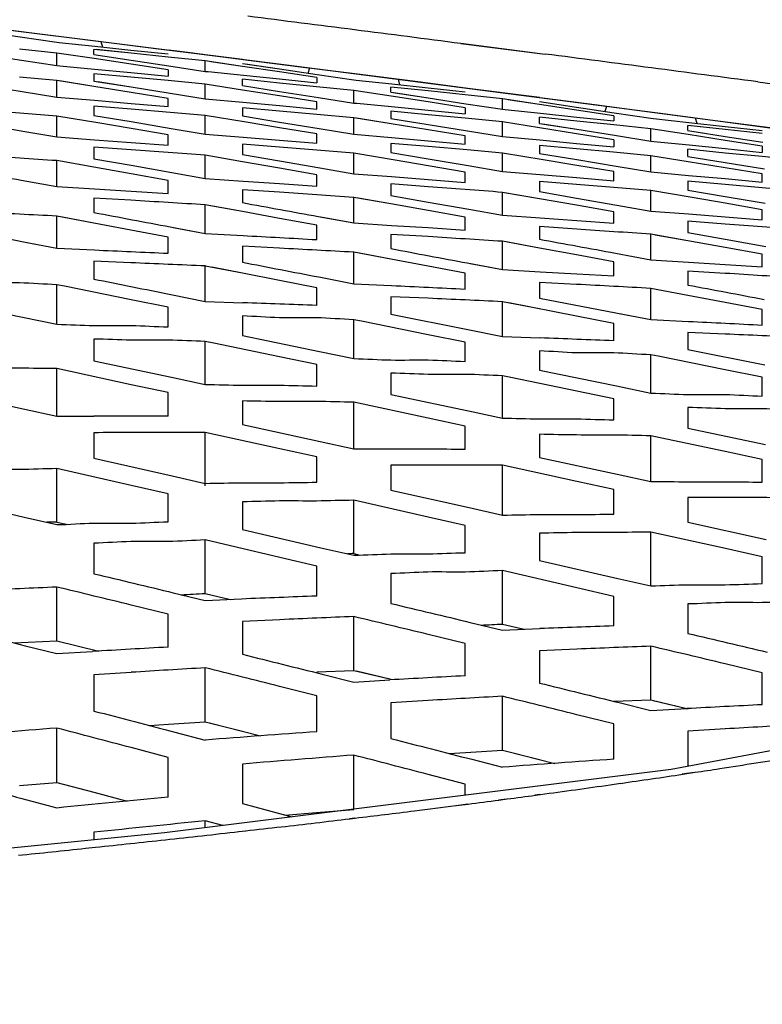
# Model space of a CAD drawing. Units: millimetres. Extents: x 64878 to 67096, y 660 to 2170.
# Drawn here: x 66162 to 66172, y 1799 to 1812 of the extents above; entities that cross this region are included whole.
import ezdxf

# ---------------------------------------------------------------- set-up
doc = ezdxf.new("R2010")
doc.units = ezdxf.units.MM
doc.header["$LTSCALE"] = 16.335
doc.header["$PDMODE"] = 3
doc.header["$PDSIZE"] = 0.3125
doc.layers.get('0').update_dxf_attribs({"linetype": 'CONTINUOUS'})
doc.layers.get('Defpoints').update_dxf_attribs({"linetype": 'CONTINUOUS'})
doc.layers.add('尺寸线', color=3, linetype='CONTINUOUS', lineweight=13)
doc.styles.get("Standard").update_dxf_attribs({"font": 'txt', "height": 20})
doc.dimstyles.new('ISO-25', dxfattribs={"dimtxt": 20, "dimasz": 8, "dimexe": 4, "dimexo": 0.625, "dimgap": 7, "dimtad": 1, "dimtoh": 1, "dimdec": 0, "dimdsep": 46, "dimtxsty": 'Standard', "dimcen": -2.5, "dimadec": 0, "dimazin": 0, "dimtfac": 1, "dimtdec": 0, "dimtmove": 0, "dimatfit": 3, "dimldrblk": 'CLOSEDBLANK', "dimfxl": 1, "dimarcsym": 0})

# ---------------------------------------------------------------- blocks, each defined once
blk = doc.blocks.new('*D21')
at = {"layer": 'Defpoints', "color": 0, "transparency": 16777216}
for p in [(65744.425, 1862.187), (65743.415, 1743.878), (66236.252, 1739.67)]:
    blk.add_point(p, dxfattribs=at)
at = {"layer": '尺寸线', "color": 0, "lineweight": -2, "transparency": 16777216}
for p, q in [((65743.42, 1744.503), (65744.459, 1866.187)), ((66229.263, 1858.047), (65752.425, 1862.119)), ((66236.258, 1740.295), (66237.297, 1861.979))]:
    blk.add_line(p, q, dxfattribs=at)
at = {"layer": '尺寸线', "color": 0, "transparency": 16777216}
for points in [[(65752.436, 1863.452), (65752.413, 1860.786), (65744.425, 1862.187)], [(66229.251, 1856.714), (66229.274, 1859.38), (66237.263, 1857.979)]]:
    blk.add_solid(points, dxfattribs=at)
at = {"layer": '尺寸线', "color": 0, "transparency": 16777216, "insert": (65990.989, 1877.082), "char_height": 20, "attachment_point": 5, "rotation": 359.5107}
blk.add_mtext('493mm', dxfattribs=at)
blk = doc.blocks.new('_ClosedBlank')
at = {"color": 0, "linetype": 'ByBlock', "lineweight": -2}
for p, q in [((-1, 0.1667), (0, 0)), ((-1, 0.1667), (-1, -0.1667)), ((0, 0), (-1, -0.1667))]:
    blk.add_line(p, q, dxfattribs=at)

msp = doc.modelspace()

# ---------------------------------------------------------------- linework, layer by layer
at = {"color": 7, "linetype": 'Continuous'}
for p, q in [((66160.483, 1812.003), (66165.244, 1811.404)), ((66160.696, 1811.976), (66161.667, 1811.855)), ((66161.152, 1811.854), (66161.659, 1811.781)), ((66161.659, 1811.781), (66162.152, 1811.709)), ((66161.667, 1811.855), (66162.676, 1811.729)), ((66162.676, 1811.729), (66163.522, 1811.622)), ((66162.152, 1811.564), (66161.651, 1811.614)), ((66162.152, 1811.709), (66162.185, 1811.705)), ((66162.185, 1811.705), (66162.664, 1811.655)), ((66162.652, 1811.543), (66162.652, 1811.613)), ((66163.153, 1811.561), (66162.652, 1811.613)), ((66162.664, 1811.655), (66163.151, 1811.604)), ((66163.153, 1811.561), (66162.686, 1811.61)), ((66162.746, 1811.718), (66162.768, 1811.644)), ((66163.151, 1811.604), (66163.652, 1811.551)), ((66163.522, 1811.622), (66164.18, 1811.539)), ((66164.652, 1811.476), (66163.652, 1811.603)), ((66163.986, 1811.56), (66163.696, 1811.597)), ((66167.593, 1811.694), (66168.728, 1811.548)), ((66167.594, 1811.696), (66168.594, 1811.567)), ((66161.153, 1811.55), (66161.677, 1811.469)), ((66161.677, 1811.469), (66162.152, 1811.395)), ((66161.677, 1811.469), (66162.152, 1811.395)), ((66162.152, 1811.395), (66162.152, 1811.564)), ((66162.654, 1811.489), (66162.152, 1811.564)), ((66162.652, 1811.543), (66163.154, 1811.467)), ((66163.154, 1811.413), (66162.654, 1811.489)), ((66163.653, 1811.509), (66163.153, 1811.561)), ((66163.154, 1811.467), (66163.661, 1811.391)), ((66164.152, 1811.457), (66163.653, 1811.509)), ((66164.18, 1811.539), (66164.696, 1811.474)), ((66164.696, 1811.474), (66165.433, 1811.38)), ((66168.594, 1811.567), (66168.728, 1811.55)), ((66162.152, 1811.395), (66162.192, 1811.391)), ((66162.192, 1811.391), (66162.658, 1811.347)), ((66162.658, 1811.347), (66163.151, 1811.3)), ((66162.658, 1811.347), (66163.151, 1811.3)), ((66163.652, 1811.336), (66163.154, 1811.413)), ((66163.652, 1811.336), (66163.652, 1811.252)), ((66163.661, 1811.391), (66164.152, 1811.316)), ((66164.152, 1811.316), (66164.152, 1811.457)), ((66164.652, 1811.383), (66164.152, 1811.457)), ((66164.652, 1811.383), (66164.226, 1811.446)), ((66164.652, 1811.425), (66165.152, 1811.351)), ((66165.152, 1811.309), (66164.652, 1811.383)), ((66164.695, 1811.418), (66165.152, 1811.351)), ((66165.152, 1811.351), (66165.659, 1811.276)), ((66165.244, 1811.404), (66170.35, 1810.745)), ((66165.433, 1811.38), (66166.203, 1811.282)), ((66165.537, 1811.294), (66165.559, 1811.364)), ((66162.152, 1811.194), (66161.652, 1811.239)), ((66162.652, 1811.286), (66162.652, 1811.187)), ((66163.151, 1811.239), (66162.652, 1811.286)), ((66163.151, 1811.3), (66163.652, 1811.252)), ((66163.651, 1811.192), (66163.151, 1811.239)), ((66164.152, 1811.316), (66164.189, 1811.313)), ((66164.189, 1811.313), (66164.666, 1811.264)), ((66164.652, 1811.126), (66164.652, 1811.21)), ((66165.151, 1811.16), (66164.652, 1811.21)), ((66164.666, 1811.264), (66165.153, 1811.215)), ((66164.666, 1811.264), (66165.153, 1811.215)), ((66165.652, 1811.234), (66165.152, 1811.309)), ((66165.153, 1811.215), (66165.652, 1811.164)), ((66165.652, 1811.234), (66165.652, 1811.164)), ((66165.659, 1811.276), (66166.152, 1811.203)), ((66166.152, 1811.203), (66166.185, 1811.199)), ((66166.185, 1811.199), (66166.664, 1811.148)), ((66166.203, 1811.282), (66167.048, 1811.174)), ((66166.747, 1811.21), (66166.769, 1811.137)), ((66161.153, 1811.134), (66161.685, 1811.048)), ((66162.152, 1810.971), (66162.152, 1811.194)), ((66162.653, 1811.114), (66162.152, 1811.194)), ((66162.653, 1811.114), (66162.187, 1811.188)), ((66162.652, 1811.187), (66163.152, 1811.108)), ((66163.153, 1811.034), (66162.653, 1811.114)), ((66162.705, 1811.179), (66163.152, 1811.108)), ((66163.152, 1811.108), (66163.681, 1811.024)), ((66164.152, 1811.144), (66163.651, 1811.192)), ((66164.152, 1810.948), (66164.152, 1811.144)), ((66164.653, 1811.066), (66164.152, 1811.144)), ((66164.652, 1811.126), (66165.153, 1811.048)), ((66165.153, 1810.987), (66164.653, 1811.066)), ((66165.651, 1811.11), (66165.151, 1811.16)), ((66166.152, 1811.059), (66165.651, 1811.11)), ((66166.652, 1811.036), (66166.652, 1811.106)), ((66167.153, 1811.053), (66166.652, 1811.106)), ((66166.664, 1811.148), (66167.153, 1811.095)), ((66166.664, 1811.148), (66167.153, 1811.095)), ((66167.048, 1811.174), (66167.686, 1811.091)), ((66167.153, 1811.095), (66167.652, 1811.041)), ((66168.652, 1810.963), (66167.652, 1811.092)), ((66167.686, 1811.091), (66168.518, 1810.984)), ((66171.591, 1811.176), (66172.591, 1811.043)), ((66171.591, 1811.174), (66175.73, 1810.622)), ((66161.685, 1811.048), (66162.152, 1810.971)), ((66161.685, 1811.048), (66162.152, 1810.971)), ((66162.152, 1810.971), (66162.659, 1810.928)), ((66163.652, 1810.953), (66163.153, 1811.034)), ((66163.652, 1810.842), (66163.652, 1810.953)), ((66163.681, 1811.024), (66164.152, 1810.948)), ((66163.681, 1811.024), (66164.152, 1810.948)), ((66164.152, 1810.948), (66164.659, 1810.902)), ((66165.153, 1811.048), (66165.677, 1810.966)), ((66165.652, 1810.908), (66165.153, 1810.987)), ((66165.677, 1810.966), (66166.152, 1810.891)), ((66165.677, 1810.966), (66166.152, 1810.891)), ((66166.152, 1810.891), (66166.152, 1811.059)), ((66166.654, 1810.982), (66166.152, 1811.059)), ((66166.652, 1811.036), (66167.154, 1810.96)), ((66167.154, 1810.905), (66166.654, 1810.982)), ((66166.69, 1811.031), (66167.154, 1810.96)), ((66167.653, 1811), (66167.153, 1811.053)), ((66167.154, 1810.96), (66167.661, 1810.882)), ((66168.152, 1810.946), (66167.653, 1811)), ((66168.152, 1810.807), (66168.152, 1810.946)), ((66168.652, 1810.871), (66168.152, 1810.946)), ((66168.652, 1810.871), (66168.227, 1810.935)), ((66168.518, 1810.984), (66169.431, 1810.865)), ((66162.652, 1810.849), (66162.652, 1810.724)), ((66163.152, 1810.807), (66162.652, 1810.849)), ((66162.659, 1810.928), (66163.152, 1810.886)), ((66163.152, 1810.886), (66163.652, 1810.842)), ((66163.678, 1810.762), (66163.152, 1810.807)), ((66164.652, 1810.828), (66164.652, 1810.717)), ((66165.152, 1810.783), (66164.652, 1810.828)), ((66164.659, 1810.902), (66165.151, 1810.857)), ((66164.659, 1810.902), (66165.151, 1810.857)), ((66165.151, 1810.857), (66165.652, 1810.81)), ((66165.652, 1810.81), (66165.652, 1810.908)), ((66166.152, 1810.891), (66166.193, 1810.887)), ((66166.193, 1810.887), (66166.658, 1810.842)), ((66166.658, 1810.842), (66167.151, 1810.794)), ((66166.658, 1810.842), (66167.151, 1810.794)), ((66167.652, 1810.828), (66167.154, 1810.905)), ((66167.652, 1810.828), (66167.652, 1810.744)), ((66167.661, 1810.882), (66168.152, 1810.807)), ((66168.152, 1810.807), (66168.19, 1810.803)), ((66168.19, 1810.803), (66168.667, 1810.753)), ((66168.652, 1810.912), (66169.152, 1810.837)), ((66169.152, 1810.795), (66168.652, 1810.871)), ((66169.152, 1810.837), (66169.659, 1810.761)), ((66169.431, 1810.865), (66169.557, 1810.849)), ((66169.535, 1810.78), (66169.557, 1810.848)), ((66169.535, 1810.78), (66169.557, 1810.848)), ((66169.557, 1810.849), (66170.202, 1810.764)), ((66161.653, 1810.755), (66161.153, 1810.794)), ((66162.152, 1810.715), (66161.653, 1810.755)), ((66162.152, 1810.435), (66162.152, 1810.715)), ((66162.707, 1810.622), (66162.152, 1810.715)), ((66162.652, 1810.724), (66163.152, 1810.64)), ((66164.152, 1810.722), (66163.678, 1810.762)), ((66164.152, 1810.722), (66163.678, 1810.762)), ((66164.152, 1810.472), (66164.152, 1810.722)), ((66164.701, 1810.631), (66164.152, 1810.722)), ((66164.652, 1810.717), (66165.153, 1810.635)), ((66165.652, 1810.737), (66165.152, 1810.783)), ((66166.152, 1810.692), (66165.652, 1810.737)), ((66166.152, 1810.47), (66166.152, 1810.692)), ((66166.653, 1810.611), (66166.152, 1810.692)), ((66166.653, 1810.611), (66166.187, 1810.686)), ((66166.652, 1810.781), (66166.652, 1810.684)), ((66167.151, 1810.733), (66166.652, 1810.781)), ((66166.652, 1810.684), (66167.152, 1810.603)), ((66166.705, 1810.675), (66167.152, 1810.603)), ((66167.151, 1810.794), (66167.652, 1810.744)), ((66167.651, 1810.685), (66167.151, 1810.733)), ((66168.152, 1810.636), (66167.651, 1810.685)), ((66168.652, 1810.616), (66168.652, 1810.7)), ((66169.153, 1810.648), (66168.652, 1810.7)), ((66168.667, 1810.753), (66169.153, 1810.702)), ((66168.667, 1810.753), (66169.153, 1810.702)), ((66169.652, 1810.719), (66169.152, 1810.795)), ((66169.153, 1810.702), (66169.652, 1810.65)), ((66169.652, 1810.719), (66169.652, 1810.65)), ((66169.659, 1810.761), (66170.152, 1810.686)), ((66170.152, 1810.686), (66170.186, 1810.683)), ((66170.186, 1810.683), (66170.665, 1810.63)), ((66170.202, 1810.764), (66171.054, 1810.653)), ((66170.35, 1810.745), (66175.965, 1809.997)), ((66170.749, 1810.692), (66170.771, 1810.618)), ((66161.152, 1810.607), (66161.695, 1810.514)), ((66163.152, 1810.547), (66162.707, 1810.622)), ((66163.152, 1810.547), (66162.707, 1810.622)), ((66163.152, 1810.64), (66163.691, 1810.55)), ((66163.652, 1810.462), (66163.152, 1810.547)), ((66163.691, 1810.55), (66164.152, 1810.472)), ((66163.691, 1810.55), (66164.152, 1810.472)), ((66165.153, 1810.557), (66164.701, 1810.631)), ((66165.153, 1810.557), (66164.701, 1810.631)), ((66165.153, 1810.635), (66165.685, 1810.547)), ((66165.652, 1810.474), (66165.153, 1810.557)), ((66165.685, 1810.547), (66166.152, 1810.47)), ((66165.685, 1810.547), (66166.152, 1810.47)), ((66167.153, 1810.53), (66166.653, 1810.611)), ((66167.152, 1810.603), (66167.681, 1810.518)), ((66168.152, 1810.442), (66168.152, 1810.636)), ((66168.652, 1810.556), (66168.152, 1810.636)), ((66168.652, 1810.616), (66169.153, 1810.537)), ((66169.152, 1810.477), (66168.652, 1810.556)), ((66168.698, 1810.609), (66169.153, 1810.537)), ((66169.653, 1810.597), (66169.153, 1810.648)), ((66169.153, 1810.537), (66169.662, 1810.456)), ((66170.152, 1810.545), (66169.653, 1810.597)), ((66170.152, 1810.378), (66170.152, 1810.545)), ((66170.653, 1810.467), (66170.152, 1810.545)), ((66170.652, 1810.52), (66170.652, 1810.589)), ((66171.153, 1810.534), (66170.652, 1810.589)), ((66170.665, 1810.63), (66171.153, 1810.576)), ((66170.665, 1810.63), (66171.153, 1810.576)), ((66171.153, 1810.534), (66170.697, 1810.584)), ((66171.054, 1810.653), (66171.687, 1810.569)), ((66171.153, 1810.576), (66171.652, 1810.52)), ((66171.653, 1810.479), (66171.153, 1810.534)), ((66172.652, 1810.438), (66171.652, 1810.571)), ((66161.695, 1810.514), (66162.152, 1810.435)), ((66161.695, 1810.514), (66162.152, 1810.435)), ((66162.152, 1810.435), (66162.66, 1810.397)), ((66163.652, 1810.322), (66163.652, 1810.462)), ((66164.152, 1810.472), (66164.66, 1810.431)), ((66164.66, 1810.431), (66165.152, 1810.391)), ((66164.66, 1810.431), (66165.152, 1810.391)), ((66165.652, 1810.35), (66165.652, 1810.474)), ((66166.152, 1810.47), (66166.659, 1810.426)), ((66166.659, 1810.426), (66167.152, 1810.383)), ((66166.659, 1810.426), (66167.152, 1810.383)), ((66167.652, 1810.448), (66167.153, 1810.53)), ((66167.652, 1810.338), (66167.652, 1810.448)), ((66167.681, 1810.518), (66168.152, 1810.442)), ((66168.152, 1810.442), (66168.659, 1810.394)), ((66169.652, 1810.397), (66169.152, 1810.477)), ((66169.662, 1810.456), (66170.152, 1810.378)), ((66170.652, 1810.52), (66171.154, 1810.442)), ((66171.153, 1810.388), (66170.653, 1810.467)), ((66170.705, 1810.512), (66171.154, 1810.442)), ((66171.154, 1810.442), (66171.661, 1810.363)), ((66162.652, 1810.298), (66162.652, 1810.141)), ((66163.153, 1810.261), (66162.652, 1810.298)), ((66162.66, 1810.397), (66163.153, 1810.36)), ((66162.66, 1810.397), (66163.153, 1810.36)), ((66163.153, 1810.36), (66163.652, 1810.322)), ((66164.652, 1810.338), (66164.652, 1810.198)), ((66165.152, 1810.298), (66164.652, 1810.338)), ((66165.152, 1810.391), (66165.652, 1810.35)), ((66165.652, 1810.257), (66165.152, 1810.298)), ((66166.652, 1810.348), (66166.652, 1810.224)), ((66167.152, 1810.305), (66166.652, 1810.348)), ((66167.152, 1810.383), (66167.652, 1810.338)), ((66167.678, 1810.259), (66167.152, 1810.305)), ((66168.652, 1810.321), (66168.652, 1810.211)), ((66169.151, 1810.275), (66168.652, 1810.321)), ((66168.659, 1810.394), (66169.151, 1810.348)), ((66168.659, 1810.394), (66169.151, 1810.348)), ((66169.151, 1810.348), (66169.652, 1810.3)), ((66169.651, 1810.228), (66169.151, 1810.275)), ((66169.652, 1810.397), (66169.652, 1810.3)), ((66170.152, 1810.378), (66170.193, 1810.374)), ((66170.193, 1810.374), (66170.668, 1810.327)), ((66170.652, 1810.172), (66170.652, 1810.268)), ((66171.151, 1810.218), (66170.652, 1810.268)), ((66170.668, 1810.327), (66171.151, 1810.278)), ((66171.151, 1810.278), (66171.652, 1810.227)), ((66171.652, 1810.31), (66171.153, 1810.388)), ((66171.652, 1810.31), (66171.652, 1810.227)), ((66162.652, 1810.141), (66163.152, 1810.053)), ((66164.152, 1809.875), (66164.152, 1810.187)), ((66164.652, 1810.101), (66164.152, 1810.187)), ((66164.652, 1810.198), (66165.152, 1810.112)), ((66166.152, 1810.217), (66165.652, 1810.257)), ((66166.152, 1809.939), (66166.152, 1810.217)), ((66166.707, 1810.123), (66166.152, 1810.217)), ((66166.652, 1810.224), (66167.152, 1810.14)), ((66167.152, 1810.14), (66167.691, 1810.049)), ((66168.152, 1810.217), (66167.678, 1810.259)), ((66168.152, 1810.217), (66167.678, 1810.259)), ((66168.152, 1809.971), (66168.152, 1810.217)), ((66168.701, 1810.126), (66168.152, 1810.217)), ((66168.652, 1810.211), (66169.153, 1810.129)), ((66170.152, 1810.181), (66169.651, 1810.228)), ((66170.152, 1809.963), (66170.152, 1810.181)), ((66170.653, 1810.099), (66170.152, 1810.181)), ((66170.652, 1810.172), (66171.151, 1810.09)), ((66171.651, 1810.169), (66171.151, 1810.218)), ((66172.152, 1810.118), (66171.651, 1810.169)), ((66162.152, 1809.765), (66162.152, 1810.115)), ((66162.652, 1810.026), (66162.152, 1810.115)), ((66163.152, 1809.936), (66162.652, 1810.026)), ((66163.152, 1810.053), (66163.703, 1809.955)), ((66165.152, 1810.014), (66164.652, 1810.101)), ((66165.152, 1810.112), (66165.695, 1810.018)), ((66165.652, 1809.926), (66165.152, 1810.014)), ((66165.695, 1810.018), (66166.152, 1809.939)), ((66165.695, 1810.018), (66166.152, 1809.939)), ((66167.152, 1810.047), (66166.707, 1810.123)), ((66167.152, 1810.047), (66166.707, 1810.123)), ((66167.652, 1809.962), (66167.152, 1810.047)), ((66167.691, 1810.049), (66168.152, 1809.971)), ((66167.691, 1810.049), (66168.152, 1809.971)), ((66169.153, 1810.051), (66168.701, 1810.126)), ((66169.153, 1810.051), (66168.701, 1810.126)), ((66169.153, 1810.129), (66169.685, 1810.04)), ((66169.652, 1809.968), (66169.153, 1810.051)), ((66169.685, 1810.04), (66170.152, 1809.963)), ((66169.685, 1810.04), (66170.152, 1809.963)), ((66171.153, 1810.018), (66170.653, 1810.099)), ((66171.151, 1810.09), (66171.681, 1810.004)), ((66171.652, 1809.936), (66171.153, 1810.018)), ((66163.652, 1809.847), (66163.152, 1809.936)), ((66163.703, 1809.955), (66164.152, 1809.875)), ((66163.703, 1809.955), (66164.152, 1809.875)), ((66164.152, 1809.875), (66164.661, 1809.84)), ((66165.652, 1809.771), (66165.652, 1809.926)), ((66166.152, 1809.939), (66166.66, 1809.9)), ((66166.66, 1809.9), (66167.153, 1809.862)), ((66166.66, 1809.9), (66167.153, 1809.862)), ((66167.652, 1809.823), (66167.652, 1809.962)), ((66168.152, 1809.971), (66168.66, 1809.928)), ((66168.66, 1809.928), (66169.152, 1809.887)), ((66168.66, 1809.928), (66169.152, 1809.887)), ((66169.152, 1809.887), (66169.652, 1809.845)), ((66169.652, 1809.845), (66169.652, 1809.968)), ((66170.152, 1809.963), (66170.659, 1809.917)), ((66170.659, 1809.917), (66171.152, 1809.873)), ((66170.659, 1809.917), (66171.152, 1809.873)), ((66171.152, 1809.873), (66171.652, 1809.827)), ((66171.652, 1809.827), (66171.652, 1809.936)), ((66161.674, 1809.853), (66162.152, 1809.765)), ((66162.152, 1809.765), (66162.66, 1809.734)), ((66163.652, 1809.673), (66163.652, 1809.847)), ((66164.661, 1809.84), (66165.153, 1809.806)), ((66164.661, 1809.84), (66165.153, 1809.806)), ((66165.153, 1809.806), (66165.652, 1809.771)), ((66166.652, 1809.802), (66166.652, 1809.647)), ((66167.153, 1809.764), (66166.652, 1809.802)), ((66167.153, 1809.862), (66167.652, 1809.823)), ((66168.652, 1809.836), (66168.652, 1809.698)), ((66169.152, 1809.795), (66168.652, 1809.836)), ((66169.652, 1809.754), (66169.152, 1809.795)), ((66170.152, 1809.712), (66169.652, 1809.754)), ((66170.652, 1809.84), (66170.652, 1809.717)), ((66171.152, 1809.796), (66170.652, 1809.84)), ((66171.652, 1809.751), (66171.152, 1809.796)), ((66172.152, 1809.706), (66171.652, 1809.751)), ((66162.652, 1809.611), (66162.652, 1809.417)), ((66163.151, 1809.581), (66162.652, 1809.611)), ((66162.66, 1809.734), (66163.153, 1809.704)), ((66162.66, 1809.734), (66163.153, 1809.704)), ((66163.153, 1809.704), (66163.652, 1809.673)), ((66164.652, 1809.724), (66164.652, 1809.55)), ((66165.153, 1809.69), (66164.652, 1809.724)), ((66166.152, 1809.276), (66166.152, 1809.621)), ((66166.652, 1809.532), (66166.152, 1809.621)), ((66166.652, 1809.532), (66166.212, 1809.611)), ((66166.652, 1809.647), (66167.152, 1809.558)), ((66168.152, 1809.38), (66168.152, 1809.688)), ((66168.652, 1809.601), (66168.152, 1809.688)), ((66168.652, 1809.601), (66168.205, 1809.679)), ((66168.652, 1809.698), (66169.152, 1809.611)), ((66169.152, 1809.611), (66169.695, 1809.517)), ((66170.152, 1809.437), (66170.152, 1809.712)), ((66170.707, 1809.617), (66170.152, 1809.712)), ((66170.652, 1809.717), (66171.152, 1809.633)), ((66171.152, 1809.541), (66170.707, 1809.617)), ((66171.152, 1809.541), (66170.707, 1809.617)), ((66171.152, 1809.633), (66171.69, 1809.541)), ((66164.152, 1809.135), (66164.152, 1809.521)), ((66164.651, 1809.429), (66164.152, 1809.521)), ((66164.651, 1809.429), (66164.221, 1809.508)), ((66167.152, 1809.443), (66166.652, 1809.532)), ((66167.152, 1809.558), (66167.702, 1809.46)), ((66169.152, 1809.514), (66168.652, 1809.601)), ((66169.652, 1809.426), (66169.152, 1809.514)), ((66169.695, 1809.517), (66170.152, 1809.437)), ((66169.695, 1809.517), (66170.152, 1809.437)), ((66171.652, 1809.455), (66171.152, 1809.541)), ((66162.152, 1808.936), (66162.152, 1809.368)), ((66162.651, 1809.274), (66162.152, 1809.368)), ((66162.651, 1809.274), (66162.231, 1809.353)), ((66165.151, 1809.337), (66164.651, 1809.429)), ((66165.674, 1809.363), (66166.152, 1809.276)), ((66165.708, 1809.357), (66166.152, 1809.276)), ((66167.652, 1809.353), (66167.152, 1809.443)), ((66167.652, 1809.181), (66167.652, 1809.353)), ((66167.702, 1809.46), (66168.152, 1809.38)), ((66167.702, 1809.46), (66168.152, 1809.38)), ((66168.152, 1809.38), (66168.661, 1809.344)), ((66168.661, 1809.344), (66169.153, 1809.309)), ((66168.661, 1809.344), (66169.153, 1809.309)), ((66169.652, 1809.273), (66169.652, 1809.426)), ((66170.152, 1809.437), (66170.66, 1809.397)), ((66170.66, 1809.397), (66171.153, 1809.358)), ((66170.66, 1809.397), (66171.153, 1809.358)), ((66171.153, 1809.358), (66171.652, 1809.318)), ((66171.652, 1809.318), (66171.652, 1809.455)), ((66163.151, 1809.179), (66162.651, 1809.274)), ((66163.679, 1809.224), (66164.152, 1809.135)), ((66163.718, 1809.217), (66164.152, 1809.135)), ((66165.652, 1809.245), (66165.151, 1809.337)), ((66165.652, 1809.052), (66165.652, 1809.245)), ((66166.152, 1809.276), (66166.66, 1809.244)), ((66166.66, 1809.244), (66167.153, 1809.213)), ((66166.66, 1809.244), (66167.153, 1809.213)), ((66167.153, 1809.213), (66167.652, 1809.181)), ((66168.652, 1809.228), (66168.652, 1809.057)), ((66169.153, 1809.194), (66168.652, 1809.228)), ((66169.153, 1809.309), (66169.652, 1809.273)), ((66170.652, 1809.3), (66170.652, 1809.147)), ((66171.153, 1809.262), (66170.652, 1809.3)), ((66163.652, 1809.083), (66163.151, 1809.179)), ((66163.652, 1808.868), (66163.652, 1809.083)), ((66164.152, 1809.135), (66164.66, 1809.107)), ((66166.652, 1809.122), (66166.652, 1808.931)), ((66167.153, 1809.092), (66166.652, 1809.122)), ((66170.152, 1808.782), (66170.152, 1809.124)), ((66170.652, 1809.034), (66170.152, 1809.124)), ((66170.652, 1809.034), (66170.212, 1809.113)), ((66170.652, 1809.147), (66171.152, 1809.058)), ((66161.681, 1809.027), (66162.152, 1808.936)), ((66161.726, 1809.019), (66162.152, 1808.936)), ((66164.652, 1808.962), (66164.652, 1808.748)), ((66165.151, 1808.937), (66164.652, 1808.962)), ((66168.152, 1808.648), (66168.152, 1809.029)), ((66168.651, 1808.938), (66168.152, 1809.029)), ((66168.651, 1808.938), (66168.22, 1809.017)), ((66171.152, 1808.944), (66170.652, 1809.034)), ((66171.152, 1809.058), (66171.702, 1808.96)), ((66171.652, 1808.854), (66171.152, 1808.944)), ((66162.152, 1808.936), (66162.659, 1808.913)), ((66166.152, 1808.457), (66166.152, 1808.883)), ((66166.651, 1808.789), (66166.152, 1808.883)), ((66166.651, 1808.789), (66166.23, 1808.869)), ((66169.151, 1808.846), (66168.651, 1808.938)), ((66169.652, 1808.753), (66169.151, 1808.846)), ((66169.674, 1808.87), (66170.152, 1808.782)), ((66171.652, 1808.684), (66171.652, 1808.854)), ((66162.652, 1808.761), (66162.652, 1808.521)), ((66163.151, 1808.74), (66162.652, 1808.761)), ((66164.152, 1808.22), (66164.152, 1808.696)), ((66164.651, 1808.599), (66164.152, 1808.696)), ((66164.651, 1808.599), (66164.242, 1808.679)), ((66167.151, 1808.694), (66166.651, 1808.789)), ((66167.652, 1808.599), (66167.151, 1808.694)), ((66167.679, 1808.738), (66168.152, 1808.648)), ((66167.717, 1808.73), (66168.152, 1808.648)), ((66169.652, 1808.563), (66169.652, 1808.753)), ((66170.152, 1808.782), (66170.66, 1808.75)), ((66170.66, 1808.75), (66171.153, 1808.717)), ((66170.66, 1808.75), (66171.153, 1808.717)), ((66171.153, 1808.717), (66171.652, 1808.684)), ((66165.151, 1808.501), (66164.651, 1808.599)), ((66165.681, 1808.549), (66166.152, 1808.457)), ((66167.652, 1808.387), (66167.652, 1808.599)), ((66168.152, 1808.648), (66168.66, 1808.62)), ((66168.66, 1808.62), (66169.153, 1808.592)), ((66168.66, 1808.62), (66169.153, 1808.592)), ((66169.153, 1808.592), (66169.652, 1808.563)), ((66170.652, 1808.629), (66170.652, 1808.441)), ((66171.153, 1808.598), (66170.652, 1808.629)), ((66162.152, 1807.913), (66162.152, 1808.445)), ((66162.256, 1808.424), (66162.152, 1808.445)), ((66163.154, 1808.243), (66162.256, 1808.424)), ((66165.652, 1808.403), (66165.151, 1808.501)), ((66166.152, 1808.457), (66166.659, 1808.434)), ((66168.652, 1808.477), (66168.652, 1808.266)), ((66169.152, 1808.45), (66168.652, 1808.477)), ((66163.687, 1808.314), (66164.152, 1808.22)), ((66163.687, 1808.314), (66164.152, 1808.22)), ((66165.652, 1808.166), (66165.652, 1808.403)), ((66166.652, 1808.283), (66166.652, 1808.048)), ((66167.151, 1808.262), (66166.652, 1808.283)), ((66170.152, 1807.975), (66170.152, 1808.395)), ((66170.651, 1808.301), (66170.152, 1808.395)), ((66171.151, 1808.206), (66170.651, 1808.301)), ((66163.652, 1808.141), (66163.154, 1808.243)), ((66164.152, 1808.22), (66164.659, 1808.203)), ((66168.152, 1807.748), (66168.152, 1808.216)), ((66168.651, 1808.119), (66168.152, 1808.216)), ((66169.151, 1808.022), (66168.24, 1808.199)), ((66168.652, 1808.266), (66169.68, 1808.067)), ((66171.652, 1808.111), (66171.151, 1808.206)), ((66163.652, 1807.877), (66163.652, 1808.141)), ((66164.652, 1808.024), (66164.652, 1807.761)), ((66166.652, 1808.048), (66167.686, 1807.841)), ((66169.652, 1807.924), (66169.151, 1808.022)), ((66169.68, 1808.067), (66170.152, 1807.975)), ((66169.724, 1808.059), (66170.152, 1807.975)), ((66171.652, 1807.902), (66171.652, 1808.111)), ((66161.69, 1808.009), (66162.152, 1807.913)), ((66161.69, 1808.009), (66162.152, 1807.913)), ((66166.152, 1807.451), (66166.152, 1807.974)), ((66166.254, 1807.954), (66166.152, 1807.974)), ((66167.154, 1807.772), (66166.254, 1807.954)), ((66169.652, 1807.691), (66169.652, 1807.924)), ((66170.152, 1807.975), (66170.66, 1807.951)), ((66164.652, 1807.761), (66165.689, 1807.547)), ((66167.652, 1807.672), (66167.154, 1807.772)), ((66167.686, 1807.841), (66168.152, 1807.748)), ((66167.686, 1807.841), (66168.152, 1807.748)), ((66170.652, 1807.803), (66170.652, 1807.572)), ((66171.151, 1807.781), (66170.652, 1807.803)), ((66162.652, 1807.714), (66162.652, 1807.422)), ((66164.152, 1807.102), (66164.152, 1807.682)), ((66164.268, 1807.658), (66164.152, 1807.682)), ((66164.268, 1807.658), (66164.152, 1807.682)), ((66165.153, 1807.474), (66164.268, 1807.658)), ((66167.652, 1807.412), (66167.652, 1807.672)), ((66168.152, 1807.748), (66168.659, 1807.729)), ((66165.689, 1807.547), (66166.152, 1807.451)), ((66165.689, 1807.547), (66166.152, 1807.451)), ((66168.652, 1807.554), (66168.652, 1807.295)), ((66170.152, 1806.987), (66170.152, 1807.501)), ((66170.251, 1807.481), (66170.152, 1807.501)), ((66170.251, 1807.481), (66170.152, 1807.501)), ((66170.652, 1807.572), (66171.686, 1807.367)), ((66162.652, 1807.422), (66163.697, 1807.199)), ((66165.652, 1807.37), (66165.153, 1807.474)), ((66165.652, 1807.081), (66165.652, 1807.37)), ((66171.154, 1807.3), (66170.251, 1807.481)), ((66162.152, 1806.675), (66162.152, 1807.315)), ((66163.154, 1807.099), (66162.152, 1807.315)), ((66166.652, 1807.255), (66166.652, 1806.968)), ((66168.152, 1806.65), (66168.152, 1807.219)), ((66168.265, 1807.196), (66168.152, 1807.219)), ((66168.652, 1807.295), (66169.688, 1807.083)), ((66171.652, 1807.2), (66171.154, 1807.3)), ((66163.652, 1806.992), (66163.154, 1807.099)), ((66163.697, 1807.199), (66164.152, 1807.102)), ((66163.697, 1807.199), (66164.152, 1807.102)), ((66169.153, 1807.012), (66168.265, 1807.196)), ((66171.652, 1806.945), (66171.652, 1807.2)), ((66160.652, 1807.006), (66161.699, 1806.775)), ((66163.652, 1806.674), (66163.652, 1806.992)), ((66166.652, 1806.968), (66167.696, 1806.747)), ((66169.652, 1806.909), (66169.153, 1807.012)), ((66169.688, 1807.083), (66170.152, 1806.987)), ((66169.688, 1807.083), (66170.152, 1806.987)), ((66164.652, 1806.88), (66164.652, 1806.564)), ((66166.152, 1806.236), (66166.152, 1806.863)), ((66167.154, 1806.65), (66166.152, 1806.863)), ((66169.652, 1806.626), (66169.652, 1806.909)), ((66161.699, 1806.775), (66162.152, 1806.675)), ((66161.699, 1806.775), (66162.152, 1806.675)), ((66167.696, 1806.747), (66168.152, 1806.65)), ((66167.696, 1806.747), (66168.152, 1806.65)), ((66170.652, 1806.793), (66170.652, 1806.512)), ((66162.152, 1806.675), (66162.652, 1806.676)), ((66164.652, 1806.564), (66165.698, 1806.336)), ((66167.652, 1806.543), (66167.154, 1806.65)), ((66162.652, 1806.453), (66162.652, 1806.108)), ((66164.152, 1805.739), (66164.152, 1806.456)), ((66165.154, 1806.236), (66164.152, 1806.456)), ((66167.652, 1806.232), (66167.652, 1806.543)), ((66168.652, 1806.431), (66168.652, 1806.121)), ((66170.652, 1806.512), (66171.694, 1806.293)), ((66165.698, 1806.336), (66166.152, 1806.236)), ((66165.698, 1806.336), (66166.152, 1806.236)), ((66170.152, 1805.796), (66170.152, 1806.411)), ((66170.277, 1806.385), (66170.152, 1806.411)), ((66171.153, 1806.199), (66170.277, 1806.385)), ((66165.652, 1806.126), (66165.154, 1806.236)), ((66171.652, 1806.093), (66171.153, 1806.199)), ((66162.652, 1806.108), (66163.707, 1805.871)), ((66165.652, 1805.786), (66165.652, 1806.126)), ((66168.652, 1806.121), (66169.697, 1805.895)), ((66171.652, 1805.788), (66171.652, 1806.093)), ((66162.152, 1805.25), (66162.152, 1805.969)), ((66163.155, 1805.741), (66162.152, 1805.969)), ((66166.652, 1806.017), (66166.652, 1805.679)), ((66167.151, 1806.017), (66166.652, 1806.017)), ((66168.152, 1805.344), (66168.152, 1806.016)), ((66169.154, 1805.798), (66168.152, 1806.016)), ((66169.697, 1805.895), (66170.152, 1805.796)), ((66169.697, 1805.895), (66170.152, 1805.796)), ((66163.707, 1805.871), (66164.152, 1805.771)), ((66163.707, 1805.871), (66164.152, 1805.771)), ((66169.652, 1805.689), (66169.154, 1805.798)), ((66163.652, 1805.628), (66163.155, 1805.741)), ((66166.652, 1805.679), (66167.706, 1805.444)), ((66169.652, 1805.356), (66169.652, 1805.689)), ((66160.652, 1805.565), (66161.711, 1805.318)), ((66163.652, 1805.254), (66163.652, 1805.628)), ((66164.652, 1805.523), (66164.652, 1805.15)), ((66166.152, 1804.825), (66166.152, 1805.543)), ((66167.155, 1805.318), (66166.152, 1805.543)), ((66170.652, 1805.58), (66170.652, 1805.248)), ((66167.706, 1805.444), (66168.152, 1805.344)), ((66167.706, 1805.444), (66168.152, 1805.344)), ((66161.711, 1805.318), (66162.152, 1805.215)), ((66162.152, 1805.25), (66162.283, 1805.22)), ((66162.152, 1805.25), (66162.283, 1805.22)), ((66167.652, 1805.205), (66167.155, 1805.318)), ((66170.652, 1805.248), (66171.704, 1805.016)), ((66164.652, 1805.15), (66165.71, 1804.905)), ((66167.652, 1804.838), (66167.652, 1805.205)), ((66168.652, 1805.1), (66168.652, 1804.734)), ((66170.152, 1804.398), (66170.152, 1805.116)), ((66171.155, 1804.893), (66170.152, 1805.116)), ((66164.152, 1804.288), (66164.152, 1805.009)), ((66165.155, 1804.775), (66164.152, 1805.009)), ((66162.652, 1804.965), (66162.652, 1804.555)), ((66165.71, 1804.905), (66166.152, 1804.803)), ((66165.71, 1804.905), (66166.152, 1804.803)), ((66171.652, 1804.782), (66171.155, 1804.893)), ((66165.652, 1804.658), (66165.155, 1804.775)), ((66166.152, 1804.825), (66166.235, 1804.806)), ((66168.652, 1804.734), (66169.708, 1804.492)), ((66171.652, 1804.421), (66171.652, 1804.782)), ((66165.652, 1804.254), (66165.652, 1804.658)), ((66168.152, 1803.876), (66168.152, 1804.597)), ((66169.155, 1804.365), (66168.152, 1804.597)), ((66166.652, 1804.556), (66166.652, 1804.154)), ((66169.708, 1804.492), (66170.152, 1804.39)), ((66169.708, 1804.492), (66170.152, 1804.39)), ((66162.152, 1803.651), (66162.152, 1804.375)), ((66169.652, 1804.249), (66169.155, 1804.365)), ((66163.721, 1804.298), (66164.152, 1804.195)), ((66164.152, 1804.288), (66164.491, 1804.209)), ((66164.152, 1804.195), (66164.64, 1804.215)), ((66164.152, 1804.195), (66164.64, 1804.215)), ((66169.652, 1803.852), (66169.652, 1804.249)), ((66163.652, 1804.011), (66163.153, 1804.133)), ((66170.652, 1804.147), (66170.652, 1803.751)), ((66163.652, 1803.566), (66163.652, 1804.011)), ((66165.155, 1803.936), (66164.652, 1803.913)), ((66164.652, 1803.913), (66164.652, 1803.47)), ((66166.152, 1803.254), (66166.152, 1803.978)), ((66167.72, 1803.9), (66168.152, 1803.796)), ((66167.72, 1803.9), (66168.152, 1803.796)), ((66168.152, 1803.876), (66168.447, 1803.808)), ((66168.152, 1803.876), (66168.447, 1803.808)), ((66168.152, 1803.796), (66168.655, 1803.816)), ((66161.574, 1803.624), (66162.152, 1803.651)), ((66162.152, 1803.651), (66162.72, 1803.513)), ((66167.652, 1803.617), (66167.153, 1803.737)), ((66161.727, 1803.586), (66162.152, 1803.479)), ((66161.727, 1803.586), (66162.152, 1803.479)), ((66162.152, 1803.479), (66162.634, 1803.508)), ((66167.652, 1803.179), (66167.652, 1803.617)), ((66169.155, 1803.54), (66168.652, 1803.518)), ((66168.652, 1803.518), (66168.652, 1803.083)), ((66170.152, 1802.856), (66170.152, 1803.58)), ((66164.152, 1802.56), (66164.152, 1803.288)), ((66165.655, 1803.233), (66166.152, 1803.254)), ((66166.152, 1803.254), (66166.653, 1803.134)), ((66166.188, 1803.246), (66166.653, 1803.134)), ((66171.652, 1803.222), (66171.153, 1803.341)), ((66163.155, 1803.227), (66162.652, 1803.195)), ((66162.652, 1803.195), (66162.652, 1802.706)), ((66165.725, 1803.203), (66166.152, 1803.097)), ((66165.725, 1803.203), (66166.152, 1803.097)), ((66166.152, 1803.097), (66166.635, 1803.124)), ((66166.152, 1803.097), (66166.635, 1803.124)), ((66171.652, 1802.792), (66171.652, 1803.222)), ((66165.652, 1802.912), (66165.153, 1803.037)), ((66176.384, 1803.031), (66170.427, 1801.921)), ((66165.652, 1802.429), (66165.652, 1802.912)), ((66167.155, 1802.847), (66166.652, 1802.817)), ((66168.152, 1802.178), (66168.152, 1802.905)), ((66169.655, 1802.837), (66170.152, 1802.856)), ((66170.152, 1802.856), (66170.653, 1802.737)), ((66170.185, 1802.849), (66170.653, 1802.737)), ((66166.652, 1802.817), (66166.652, 1802.336)), ((66169.723, 1802.819), (66170.152, 1802.713)), ((66169.723, 1802.819), (66170.152, 1802.713)), ((66170.152, 1802.713), (66170.636, 1802.74)), ((66170.152, 1802.713), (66170.636, 1802.74)), ((66169.652, 1802.532), (66169.153, 1802.657)), ((66162.152, 1801.744), (66162.152, 1802.477)), ((66163.394, 1802.513), (66163.655, 1802.53)), ((66163.655, 1802.53), (66164.152, 1802.56)), ((66164.152, 1802.56), (66164.653, 1802.435)), ((66164.21, 1802.546), (66164.897, 1802.373)), ((66169.652, 1802.058), (66169.652, 1802.532)), ((66171.155, 1802.466), (66170.652, 1802.437)), ((66163.741, 1802.423), (66164.152, 1802.316)), ((66170.652, 1802.437), (66170.652, 1801.965)), ((66163.652, 1802.082), (66163.153, 1802.214)), ((66163.652, 1801.548), (66163.652, 1802.082)), ((66166.152, 1801.38), (66166.152, 1802.112)), ((66167.431, 1802.136), (66167.655, 1802.149)), ((66167.655, 1802.149), (66168.152, 1802.178)), ((66167.739, 1802.057), (66168.152, 1801.95)), ((66167.739, 1802.057), (66168.152, 1801.95)), ((66168.152, 1802.178), (66168.653, 1802.054)), ((66168.206, 1802.165), (66168.861, 1802.002)), ((66170.427, 1801.921), (66163.603, 1801.066)), ((66164.652, 1801.992), (66164.652, 1801.46)), ((66167.652, 1801.721), (66167.153, 1801.852)), ((66170.572, 1801.86), (66170.737, 1801.885)), ((66170.583, 1801.856), (66170.749, 1801.881)), ((66161.65, 1801.702), (66162.152, 1801.744)), ((66162.152, 1801.744), (66162.653, 1801.612)), ((66162.237, 1801.722), (66162.653, 1801.612)), ((66167.652, 1801.573), (66167.652, 1801.721)), ((66169.603, 1801.714), (66169.743, 1801.733)), ((66169.605, 1801.713), (66169.743, 1801.733)), ((66162.653, 1801.612), (66163.099, 1801.494)), ((66162.653, 1801.612), (66163.099, 1801.494)), ((66168.1, 1801.51), (66168.21, 1801.525)), ((66168.105, 1801.508), (66168.216, 1801.523)), ((66168.589, 1801.577), (66168.658, 1801.586)), ((66168.597, 1801.573), (66168.666, 1801.583)), ((66161.749, 1801.511), (66162.152, 1801.401)), ((66161.749, 1801.511), (66162.152, 1801.401)), ((66164.652, 1801.46), (66165.317, 1801.281)), ((66167.528, 1801.433), (66167.688, 1801.455)), ((66167.528, 1801.433), (66167.69, 1801.454)), ((66165.224, 1801.306), (66165.65, 1801.34)), ((66165.65, 1801.34), (66166.152, 1801.38)), ((66166.093, 1801.259), (66166.166, 1801.268)), ((66166.099, 1801.257), (66166.172, 1801.265)), ((66164.152, 1801.135), (66164.152, 1801.228)), ((66164.387, 1801.164), (66164.152, 1801.228)), ((66163.603, 1801.066), (66156.26, 1800.336)), ((66162.652, 1801.074), (66162.652, 1800.971)), ((66164.601, 1801.085), (66164.692, 1801.095)), ((66164.605, 1801.083), (66164.696, 1801.094)), ((66162.538, 1800.858), (66162.674, 1800.873)), ((66162.538, 1800.858), (66162.675, 1800.873))]:
    msp.add_line(p, q, dxfattribs=at)
for centre, radius, start, end in [((65995.136, 472.613), 1350.143, 82.490328, 82.612853), ((66141.835, 1304.756), 504.435, 87.46425, 87.57805), ((66148.39, 1349.53), 458.961, 87.84447, 87.96859), ((66145.173, 1309.769), 498.977, 87.36038, 87.47545), ((66148.514, 1316.116), 492.186, 87.24722, 87.36389), ((66151.621, 1352.211), 455.836, 87.73293, 87.85788), ((66162.728, 1441.348), 365.328, 89.85506, 90.0119), ((66164.058, 1301.217), 505.239, 89.9893, 90.10292), ((66167.285, 1429.995), 376.023, 89.86781, 90.02046), ((66162.328, 1793.787), 11.464, 90.8778, 91.5589), ((66166.296, 1793.101), 11.725, 90.7022, 91.1242), ((66175.123, 1508.281), 296.378, 92.50831, 92.70135), ((66177.23, 1493.358), 311.111, 92.13275, 92.31935), ((66178.52, 1502.811), 301.421, 92.35153, 92.5413), ((66180.549, 1488.886), 315.155, 91.9814, 92.16283), ((66178.645, 1532.081), 271.899, 93.161, 93.37602), ((66181.88, 1497.966), 305.838, 92.19754, 92.38454), ((66179.812, 1539.066), 264.686, 93.39177, 93.60813), ((66182.155, 1525.853), 277.706, 92.99351, 93.20374), ((66183.356, 1532.653), 270.68, 93.21997, 93.43149), ((66185.627, 1520.1), 283.036, 92.83007, 93.03607), ((66180.715, 1571.807), 231.416, 94.60092, 94.97361), ((66186.863, 1526.676), 276.237, 93.05265, 93.25987), ((66183.126, 1559.891), 243.166, 94.12087, 94.47531), ((66184.325, 1565.936), 236.875, 94.39992, 94.7639), ((66186.779, 1553.007), 249.639, 93.93397, 94.27913), ((66152.369, 1923.146), 122.65, 278.14361, 278.53985), ((66149.946, 1940.124), 139.8, 277.69549, 278.08373), ((66184.909, 1576.852), 225.699, 95.40411, 95.78672), ((66148.403, 1951.503), 151.284, 277.52567, 277.67109), ((66145.758, 1971.921), 171.872, 277.08875, 277.27668), ((66147.295, 1959.913), 159.766, 277.33425, 277.48433), ((66141.212, 2009.365), 209.592, 276.56493, 276.8195), ((66143.949, 1986.491), 186.554, 276.84153, 277.0878), ((66186.193, 1579.381), 222.939, 95.67386, 96.06139), ((66138.633, 2031.713), 232.087, 276.44786, 276.56658), ((66134.287, 2070.37), 270.988, 276.21301, 276.42373), ((66118.341, 2219.148), 420.618, 275.90806, 276.0315), ((66127.547, 2132.247), 333.231, 276.05116, 276.21351)]:
    msp.add_arc(centre, radius, start, end, dxfattribs=at)
for points in [[(66164.726, 1812.063), (66165.682, 1811.942), (66166.638, 1811.82), (66167.594, 1811.696)], [(66162.152, 1810.115), (66161.819, 1810.137), (66161.486, 1810.159), (66161.153, 1810.181)], [(66164.152, 1810.187), (66163.819, 1810.212), (66163.486, 1810.237), (66163.153, 1810.261)], [(66160.652, 1810.039), (66160.993, 1809.977), (66161.334, 1809.915), (66161.674, 1809.853)], [(66168.152, 1809.688), (66167.819, 1809.714), (66167.486, 1809.739), (66167.153, 1809.764)], [(66166.152, 1809.621), (66165.819, 1809.645), (66165.486, 1809.667), (66165.153, 1809.69)], [(66164.152, 1809.521), (66163.819, 1809.541), (66163.485, 1809.561), (66163.151, 1809.581)], [(66164.652, 1809.55), (66164.993, 1809.488), (66165.334, 1809.426), (66165.674, 1809.363)], [(66162.152, 1809.368), (66161.819, 1809.386), (66161.485, 1809.403), (66161.151, 1809.42)], [(66162.652, 1809.417), (66162.995, 1809.353), (66163.337, 1809.288), (66163.679, 1809.224)], [(66160.652, 1809.227), (66160.995, 1809.161), (66161.338, 1809.094), (66161.681, 1809.027)], [(66172.152, 1809.184), (66171.819, 1809.21), (66171.486, 1809.236), (66171.153, 1809.262)], [(66164.66, 1809.107), (66164.991, 1809.089), (66165.322, 1809.071), (66165.652, 1809.052)], [(66168.152, 1809.029), (66167.819, 1809.05), (66167.486, 1809.071), (66167.153, 1809.092)], [(66170.152, 1809.124), (66169.819, 1809.147), (66169.486, 1809.171), (66169.153, 1809.194)], [(66168.652, 1809.057), (66168.993, 1808.995), (66169.333, 1808.933), (66169.674, 1808.87)], [(66162.659, 1808.913), (66162.99, 1808.898), (66163.321, 1808.883), (66163.652, 1808.868)], [(66166.152, 1808.883), (66165.819, 1808.901), (66165.485, 1808.919), (66165.151, 1808.937)], [(66166.652, 1808.931), (66166.994, 1808.866), (66167.337, 1808.802), (66167.679, 1808.738)], [(66164.652, 1808.748), (66164.995, 1808.682), (66165.338, 1808.615), (66165.681, 1808.549)], [(66172.152, 1808.534), (66171.819, 1808.556), (66171.486, 1808.577), (66171.153, 1808.598)], [(66162.652, 1808.521), (66162.997, 1808.452), (66163.342, 1808.383), (66163.687, 1808.314)], [(66166.659, 1808.434), (66166.99, 1808.418), (66167.321, 1808.403), (66167.652, 1808.387)], [(66170.152, 1808.395), (66169.819, 1808.414), (66169.485, 1808.432), (66169.152, 1808.45)], [(66170.652, 1808.441), (66170.994, 1808.376), (66171.336, 1808.312), (66171.678, 1808.248)], [(66160.652, 1808.225), (66160.998, 1808.153), (66161.344, 1808.081), (66161.69, 1808.009)], [(66165.151, 1808), (66164.985, 1808.003), (66164.819, 1808.019), (66164.652, 1808.024)], [(66162.152, 1807.913), (66162.319, 1807.909), (66162.486, 1807.898), (66162.652, 1807.896)], [(66170.66, 1807.951), (66170.99, 1807.935), (66171.321, 1807.919), (66171.652, 1807.902)], [(66163.151, 1807.699), (66162.985, 1807.701), (66162.819, 1807.711), (66162.652, 1807.714)], [(66169.151, 1807.528), (66168.985, 1807.532), (66168.819, 1807.548), (66168.652, 1807.554)], [(66166.152, 1807.451), (66166.319, 1807.447), (66166.486, 1807.435), (66166.652, 1807.432)], [(66167.154, 1807.238), (66166.987, 1807.24), (66166.82, 1807.251), (66166.652, 1807.255)], [(66164.152, 1807.102), (66164.319, 1807.1), (66164.486, 1807.094), (66164.652, 1807.092)], [(66170.152, 1806.987), (66170.319, 1806.983), (66170.486, 1806.97), (66170.652, 1806.967)], [(66165.151, 1806.872), (66164.985, 1806.873), (66164.818, 1806.878), (66164.652, 1806.88)], [(66171.154, 1806.775), (66170.987, 1806.778), (66170.82, 1806.789), (66170.652, 1806.793)], [(66168.152, 1806.65), (66168.319, 1806.647), (66168.486, 1806.64), (66168.652, 1806.639)], [(66163.15, 1806.455), (66162.984, 1806.455), (66162.818, 1806.454), (66162.652, 1806.453)], [(66169.151, 1806.422), (66168.985, 1806.423), (66168.819, 1806.429), (66168.652, 1806.431)], [(66166.152, 1806.236), (66166.319, 1806.236), (66166.486, 1806.235), (66166.652, 1806.235)], [(66164.152, 1805.771), (66164.32, 1805.773), (66164.487, 1805.778), (66164.654, 1805.779)], [(66170.152, 1805.796), (66170.319, 1805.796), (66170.486, 1805.793), (66170.652, 1805.793)], [(66165.151, 1805.534), (66164.984, 1805.532), (66164.818, 1805.525), (66164.652, 1805.523)], [(66171.151, 1805.579), (66170.984, 1805.579), (66170.818, 1805.58), (66170.652, 1805.58)], [(66162.152, 1805.215), (66162.319, 1805.219), (66162.486, 1805.232), (66162.652, 1805.235)], [(66168.152, 1805.344), (66168.32, 1805.346), (66168.487, 1805.35), (66168.654, 1805.351)], [(66169.15, 1805.109), (66168.984, 1805.107), (66168.818, 1805.102), (66168.652, 1805.1)], [(66163.15, 1804.988), (66162.984, 1804.984), (66162.818, 1804.97), (66162.652, 1804.965)], [(66166.152, 1804.803), (66166.319, 1804.807), (66166.486, 1804.818), (66166.652, 1804.821)], [(66167.15, 1804.577), (66166.984, 1804.574), (66166.818, 1804.561), (66166.652, 1804.556)], [(66162.652, 1804.555), (66163.009, 1804.47), (66163.365, 1804.384), (66163.721, 1804.298)], [(66163.153, 1804.133), (66162.82, 1804.214), (66162.486, 1804.295), (66162.152, 1804.375)], [(66170.152, 1804.39), (66170.319, 1804.394), (66170.486, 1804.404), (66170.652, 1804.406)], [(66163.825, 1804.272), (66163.934, 1804.278), (66164.043, 1804.285), (66164.152, 1804.288)], [(66166.652, 1804.154), (66167.008, 1804.069), (66167.364, 1803.984), (66167.72, 1803.9)], [(66171.15, 1804.166), (66170.984, 1804.163), (66170.818, 1804.151), (66170.652, 1804.147)], [(66167.153, 1803.737), (66166.82, 1803.818), (66166.486, 1803.898), (66166.152, 1803.978)], [(66160.652, 1803.855), (66161.011, 1803.765), (66161.369, 1803.676), (66161.727, 1803.586)], [(66167.866, 1803.864), (66167.962, 1803.868), (66168.057, 1803.873), (66168.152, 1803.876)], [(66170.652, 1803.751), (66171.008, 1803.667), (66171.363, 1803.584), (66171.718, 1803.5)], [(66171.153, 1803.341), (66170.82, 1803.421), (66170.486, 1803.5), (66170.152, 1803.58)], [(66164.652, 1803.47), (66165.01, 1803.381), (66165.367, 1803.292), (66165.725, 1803.203)], [(66165.153, 1803.037), (66164.82, 1803.121), (66164.486, 1803.205), (66164.152, 1803.288)], [(66168.652, 1803.083), (66169.009, 1802.995), (66169.366, 1802.907), (66169.723, 1802.819)], [(66169.153, 1802.657), (66168.82, 1802.74), (66168.486, 1802.823), (66168.152, 1802.905)], [(66162.652, 1802.706), (66163.015, 1802.612), (66163.378, 1802.518), (66163.741, 1802.423)], [(66163.153, 1802.214), (66162.819, 1802.302), (66162.486, 1802.389), (66162.152, 1802.477)], [(66166.652, 1802.336), (66167.015, 1802.243), (66167.377, 1802.15), (66167.739, 1802.057)], [(66167.153, 1801.852), (66166.82, 1801.939), (66166.486, 1802.026), (66166.152, 1802.112)], [(66160.652, 1801.81), (66161.018, 1801.71), (66161.383, 1801.611), (66161.749, 1801.511)]]:
    msp.add_open_spline(points, degree=3, dxfattribs=at)
for points, knots in [([(66162.152, 1808.445), (66161.985, 1808.451), (66161.652, 1808.481), (66161.318, 1808.466), (66161.151, 1808.469)], [0, 0, 0, 0, 0.500073, 1, 1, 1, 1]), ([(66162.652, 1807.896), (66162.819, 1807.893), (66163.153, 1807.904), (66163.486, 1807.881), (66163.652, 1807.877)], [0, 0, 0, 0, 0.499957, 1, 1, 1, 1]), ([(66166.152, 1807.974), (66165.985, 1807.98), (66165.652, 1808.011), (66165.318, 1807.996), (66165.151, 1808)], [0, 0, 0, 0, 0.500082, 1, 1, 1, 1]), ([(66164.152, 1807.682), (66163.985, 1807.686), (66163.652, 1807.706), (66163.318, 1807.696), (66163.151, 1807.699)], [0, 0, 0, 0, 0.500035, 1, 1, 1, 1]), ([(66170.152, 1807.501), (66169.985, 1807.507), (66169.652, 1807.54), (66169.318, 1807.524), (66169.151, 1807.528)], [0, 0, 0, 0, 0.500092, 1, 1, 1, 1]), ([(66166.652, 1807.432), (66166.819, 1807.429), (66167.153, 1807.441), (66167.486, 1807.417), (66167.652, 1807.412)], [0, 0, 0, 0, 0.499949, 1, 1, 1, 1]), ([(66162.152, 1807.315), (66161.985, 1807.316), (66161.652, 1807.325), (66161.318, 1807.321), (66161.151, 1807.322)], [0, 0, 0, 0, 0.500006, 1, 1, 1, 1]), ([(66168.152, 1807.219), (66167.986, 1807.224), (66167.653, 1807.246), (66167.32, 1807.235), (66167.154, 1807.238)], [0, 0, 0, 0, 0.500041, 1, 1, 1, 1]), ([(66164.652, 1807.092), (66164.819, 1807.091), (66165.152, 1807.097), (66165.486, 1807.084), (66165.652, 1807.081)], [0, 0, 0, 0, 0.499985, 1, 1, 1, 1]), ([(66170.652, 1806.967), (66170.819, 1806.964), (66171.153, 1806.977), (66171.486, 1806.95), (66171.652, 1806.945)], [0, 0, 0, 0, 0.499941, 1, 1, 1, 1]), ([(66166.152, 1806.863), (66165.985, 1806.866), (66165.652, 1806.876), (66165.318, 1806.871), (66165.151, 1806.872)], [0, 0, 0, 0, 0.500009, 1, 1, 1, 1]), ([(66172.152, 1806.755), (66171.986, 1806.759), (66171.653, 1806.784), (66171.32, 1806.772), (66171.154, 1806.775)], [0, 0, 0, 0, 0.500049, 1, 1, 1, 1]), ([(66168.652, 1806.639), (66168.819, 1806.637), (66169.153, 1806.644), (66169.486, 1806.629), (66169.652, 1806.626)], [0, 0, 0, 0, 0.49998, 1, 1, 1, 1]), ([(66170.152, 1806.411), (66169.985, 1806.414), (66169.652, 1806.426), (66169.318, 1806.42), (66169.151, 1806.422)], [0, 0, 0, 0, 0.500014, 1, 1, 1, 1]), ([(66166.652, 1806.235), (66166.819, 1806.234), (66167.152, 1806.236), (66167.486, 1806.233), (66167.652, 1806.232)], [0, 0, 0, 0, 0.499999, 1, 1, 1, 1]), ([(66162.152, 1805.969), (66161.985, 1805.966), (66161.652, 1805.952), (66161.318, 1805.959), (66161.151, 1805.957)], [0, 0, 0, 0, 0.500016, 1, 1, 1, 1]), ([(66164.654, 1805.779), (66164.821, 1805.781), (66165.153, 1805.776), (66165.486, 1805.785), (66165.652, 1805.786)], [0, 0, 0, 0, 0.499994, 1, 1, 1, 1]), ([(66170.652, 1805.793), (66170.819, 1805.792), (66171.152, 1805.795), (66171.486, 1805.789), (66171.652, 1805.788)], [0, 0, 0, 0, 0.499997, 1, 1, 1, 1]), ([(66166.152, 1805.543), (66165.985, 1805.541), (66165.652, 1805.529), (66165.317, 1805.535), (66165.151, 1805.534)], [0, 0, 0, 0, 0.500011, 1, 1, 1, 1]), ([(66172.152, 1805.576), (66171.985, 1805.577), (66171.651, 1805.58), (66171.318, 1805.578), (66171.151, 1805.579)], [0, 0, 0, 0, 0.500001, 1, 1, 1, 1]), ([(66162.652, 1805.235), (66162.819, 1805.238), (66163.153, 1805.226), (66163.486, 1805.25), (66163.652, 1805.254)], [0, 0, 0, 0, 0.499956, 1, 1, 1, 1]), ([(66168.654, 1805.351), (66168.82, 1805.352), (66169.153, 1805.348), (66169.486, 1805.355), (66169.652, 1805.356)], [0, 0, 0, 0, 0.499997, 1, 1, 1, 1]), ([(66170.152, 1805.116), (66169.985, 1805.115), (66169.651, 1805.105), (66169.317, 1805.11), (66169.15, 1805.109)], [0, 0, 0, 0, 0.500007, 1, 1, 1, 1]), ([(66164.152, 1805.009), (66163.985, 1805.004), (66163.652, 1804.977), (66163.317, 1804.991), (66163.15, 1804.988)], [0, 0, 0, 0, 0.500057, 1, 1, 1, 1]), ([(66166.652, 1804.821), (66166.819, 1804.824), (66167.153, 1804.813), (66167.486, 1804.835), (66167.652, 1804.838)], [0, 0, 0, 0, 0.499965, 1, 1, 1, 1]), ([(66168.152, 1804.597), (66167.985, 1804.592), (66167.651, 1804.568), (66167.317, 1804.581), (66167.15, 1804.577)], [0, 0, 0, 0, 0.500047, 1, 1, 1, 1]), ([(66170.652, 1804.406), (66170.819, 1804.409), (66171.153, 1804.399), (66171.486, 1804.418), (66171.652, 1804.421)], [0, 0, 0, 0, 0.499972, 1, 1, 1, 1]), ([(66172.152, 1804.183), (66171.985, 1804.179), (66171.651, 1804.157), (66171.317, 1804.169), (66171.15, 1804.166)], [0, 0, 0, 0, 0.500038, 1, 1, 1, 1]), ([(66170.749, 1801.881), (66170.859, 1801.897), (66171.295, 1801.964), (66171.731, 1802.034), (66172.057, 1802.088)], [0, 0, 0, 0, 0.252221, 1, 1, 1, 1])]:
    msp.add_open_spline(points, degree=3, knots=knots, dxfattribs=at)

# ---------------------------------------------------------------- dimensions: what is measured, and where the dimension line sits
at = {"layer": '尺寸线'}
dim = msp.add_aligned_dim(p1=(66236.252, 1739.67), p2=(65743.415, 1743.878), distance=-118.313, dimstyle='ISO-25', override={"dimpost": 'mm'}, dxfattribs=at)
dim.commit()
dim.dimension.update_dxf_attribs({"geometry": '*D21', "text_midpoint": (65990.989, 1877.082)})

doc.saveas('drawing.dxf')
